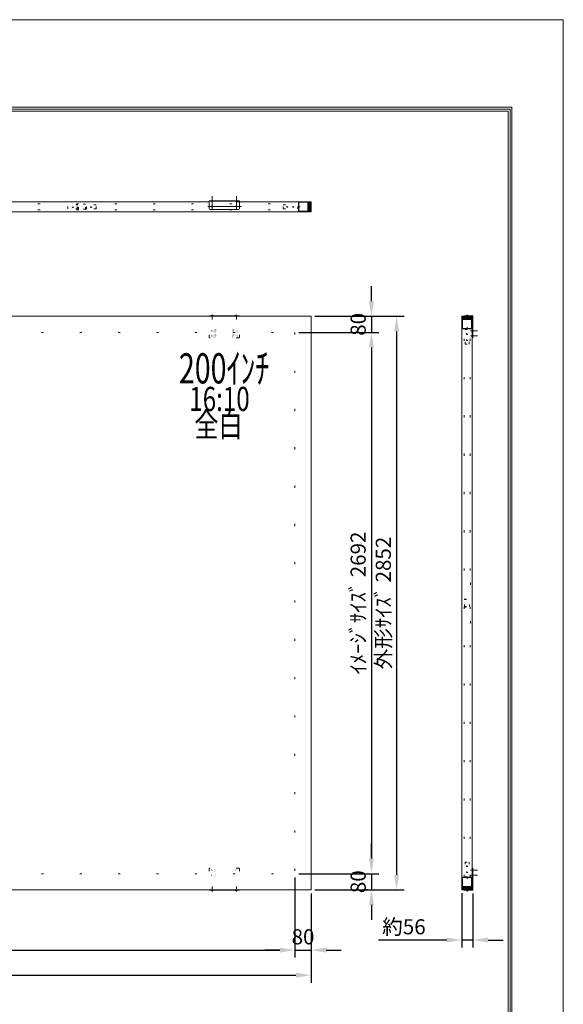
# Model space of a CAD drawing. Extents: x 53001 to 59301, y 35058 to 43968.
# Drawn here: x 56600 to 59301, y 39071 to 43968 of the extents above; entities that cross this region are included whole.
import ezdxf
from ezdxf.enums import TextEntityAlignment as Align

# ---------------------------------------------------------------- set-up
doc = ezdxf.new("R2010")
doc.units = 0
doc.header["$LTSCALE"] = 30
doc.header["$MEASUREMENT"] = 0
doc.linetypes.add('DASHED', pattern=[12.7, 6.35, -6.35])
doc.linetypes.add('DOT', pattern=[6.35, 0.35, -6])
doc.layers.get('0').update_dxf_attribs({"linetype": 'CONTINUOUS', "lineweight": 15})
doc.layers.get('Defpoints').update_dxf_attribs({"color": 4, "linetype": 'CONTINUOUS', "lineweight": 15})
for name, color, linetype, lineweight in [('図枠', 2, 'CONTINUOUS', 15), ('寸法', 6, 'CONTINUOUS', 15), ('文字', 7, 'CONTINUOUS', 15)]:
    doc.layers.add(name, color=color, linetype=linetype, lineweight=lineweight)
doc.styles.get("Standard").update_dxf_attribs({"font": 'txt.shx', "bigfont": 'bigfont.shx'})
doc.dimstyles.new('外観図', dxfattribs={"dimscale": 30, "dimtxt": 2.5, "dimasz": 2.5, "dimexe": 1.25, "dimexo": 0.625, "dimtad": 1, "dimdec": 1, "dimtxsty": 'STANDARD', "dimcen": 2.5, "dimclrd": 6, "dimclre": 6, "dimclrt": 4, "dimadec": 0, "dimazin": 0, "dimtfac": 1, "dimtdec": 1, "dimtmove": 0, "dimatfit": 3, "dimldrblk": 'NONE', "dimfxl": 1, "dimarcsym": 0})

# ---------------------------------------------------------------- blocks, each defined once
blk = doc.blocks.new('*D2')
at = {"layer": 'Defpoints', "color": 0, "linetype": 'Continuous'}
for p in [(57967.6, 39720.5), (53659.6, 39660.5), (57967.6, 39340.5)]:
    blk.add_point(p, dxfattribs=at)
at = {"layer": '寸法', "color": 6, "linetype": 'Continuous', "lineweight": -2}
for p, q in [((57967.6, 39701.8), (57967.6, 39303)), ((53659.6, 39641.8), (53659.6, 39303)), ((53734.6, 39340.5), (57892.6, 39340.5))]:
    blk.add_line(p, q, dxfattribs=at)
at = {"layer": '寸法', "color": 6, "linetype": 'Continuous'}
for points in [[(53734.6, 39353), (53734.6, 39328), (53659.6, 39340.5)], [(57892.6, 39353), (57892.6, 39328), (57967.6, 39340.5)]]:
    blk.add_solid(points, dxfattribs=at)
at = {"layer": '寸法', "color": 4, "linetype": 'Continuous', "insert": (55813.6, 39396.8), "char_height": 75, "attachment_point": 5}
blk.add_mtext('ｲﾒｰｼﾞｻｲｽﾞ 4308', dxfattribs=at)
blk = doc.blocks.new('_None')
blk = doc.blocks.new('*D4')
at = {"layer": 'Defpoints', "color": 0, "linetype": 'Continuous'}
for p in [(53579.6, 39640.5), (58047.6, 39640.5), (58047.6, 39215.5)]:
    blk.add_point(p, dxfattribs=at)
at = {"layer": '寸法', "color": 6, "linetype": 'Continuous', "lineweight": -2}
for p, q in [((53579.6, 39621.8), (53579.6, 39178)), ((58047.6, 39621.8), (58047.6, 39178)), ((53654.6, 39215.5), (57972.6, 39215.5))]:
    blk.add_line(p, q, dxfattribs=at)
at = {"layer": '寸法', "color": 6, "linetype": 'Continuous'}
for points in [[(53654.6, 39228), (53654.6, 39203), (53579.6, 39215.5)], [(57972.6, 39228), (57972.6, 39203), (58047.6, 39215.5)]]:
    blk.add_solid(points, dxfattribs=at)
at = {"layer": '寸法', "color": 4, "linetype": 'Continuous', "insert": (55813.6, 39271.8), "char_height": 75, "attachment_point": 5}
blk.add_mtext('外形ｻｲｽﾞ 4468', dxfattribs=at)
blk = doc.blocks.new('*D5')
at = {"layer": 'Defpoints', "color": 0, "linetype": 'Continuous'}
for p in [(57967.6, 39720.5), (58047.6, 39640.5), (58047.6, 39340.5)]:
    blk.add_point(p, dxfattribs=at)
at = {"layer": '寸法', "color": 6, "linetype": 'Continuous', "lineweight": -2}
for p, q in [((57967.6, 39701.8), (57967.6, 39303)), ((58047.6, 39621.8), (58047.6, 39303)), ((57892.6, 39340.5), (57817.6, 39340.5)), ((57967.6, 39340.5), (58047.6, 39340.5)), ((58122.6, 39340.5), (58197.6, 39340.5))]:
    blk.add_line(p, q, dxfattribs=at)
at = {"layer": '寸法', "color": 6, "linetype": 'Continuous'}
for points in [[(57892.6, 39353), (57892.6, 39328), (57967.6, 39340.5)], [(58122.6, 39353), (58122.6, 39328), (58047.6, 39340.5)]]:
    blk.add_solid(points, dxfattribs=at)
at = {"layer": '寸法', "color": 4, "linetype": 'Continuous', "insert": (58007.6, 39396.8), "char_height": 75, "attachment_point": 5}
blk.add_mtext('80', dxfattribs=at)
blk = doc.blocks.new('*D6')
at = {"layer": 'Defpoints', "color": 0, "linetype": 'Continuous'}
for p in [(57967.6, 42412.5), (57967.6, 39720.5), (58347.6, 39720.5)]:
    blk.add_point(p, dxfattribs=at)
at = {"layer": '寸法', "color": 6, "linetype": 'Continuous', "lineweight": -2}
for p, q in [((57986.3, 42412.5), (58385.1, 42412.5)), ((58347.6, 42337.5), (58347.6, 39795.5)), ((57986.3, 39720.5), (58385.1, 39720.5))]:
    blk.add_line(p, q, dxfattribs=at)
at = {"layer": '寸法', "color": 6, "linetype": 'Continuous'}
for points in [[(58335.1, 42337.5), (58360.1, 42337.5), (58347.6, 42412.5)], [(58335.1, 39795.5), (58360.1, 39795.5), (58347.6, 39720.5)]]:
    blk.add_solid(points, dxfattribs=at)
at = {"layer": '寸法', "color": 4, "linetype": 'Continuous', "insert": (58291.3, 41066.5), "char_height": 75, "attachment_point": 5, "rotation": 90}
blk.add_mtext('ｲﾒｰｼﾞｻｲｽﾞ 2692', dxfattribs=at)
blk = doc.blocks.new('*D7')
at = {"layer": 'Defpoints', "color": 0, "linetype": 'Continuous'}
for p in [(58047.6, 42492.5), (58047.6, 39640.5), (58472.6, 39640.5)]:
    blk.add_point(p, dxfattribs=at)
at = {"layer": '寸法', "color": 6, "linetype": 'Continuous', "lineweight": -2}
for p, q in [((58066.3, 42492.5), (58510.1, 42492.5)), ((58472.6, 42417.5), (58472.6, 39715.5)), ((58066.3, 39640.5), (58510.1, 39640.5))]:
    blk.add_line(p, q, dxfattribs=at)
at = {"layer": '寸法', "color": 6, "linetype": 'Continuous'}
for points in [[(58460.1, 42417.5), (58485.1, 42417.5), (58472.6, 42492.5)], [(58460.1, 39715.5), (58485.1, 39715.5), (58472.6, 39640.5)]]:
    blk.add_solid(points, dxfattribs=at)
at = {"layer": '寸法', "color": 4, "linetype": 'Continuous', "insert": (58416.3, 41066.5), "char_height": 75, "attachment_point": 5, "rotation": 90}
blk.add_mtext('外形ｻｲｽﾞ 2852', dxfattribs=at)
blk = doc.blocks.new('*D8')
at = {"layer": 'Defpoints', "color": 0, "linetype": 'Continuous'}
for p in [(58347.6, 39720.5), (58347.6, 39640.5), (58347.6, 39640.5)]:
    blk.add_point(p, dxfattribs=at)
at = {"layer": '寸法', "color": 6, "linetype": 'Continuous', "lineweight": -2}
for p, q in [((58347.6, 39795.5), (58347.6, 39870.5)), ((58347.6, 39720.5), (58347.6, 39640.5)), ((58366.3, 39720.5), (58385.1, 39720.5)), ((58328.8, 39640.5), (58310.1, 39640.5)), ((58347.6, 39565.5), (58347.6, 39490.5))]:
    blk.add_line(p, q, dxfattribs=at)
at = {"layer": '寸法', "color": 6, "linetype": 'Continuous'}
for points in [[(58335.1, 39795.5), (58360.1, 39795.5), (58347.6, 39720.5)], [(58335.1, 39565.5), (58360.1, 39565.5), (58347.6, 39640.5)]]:
    blk.add_solid(points, dxfattribs=at)
at = {"layer": '寸法', "color": 4, "linetype": 'Continuous', "insert": (58291.3, 39680.5), "char_height": 75, "attachment_point": 5, "rotation": 90}
blk.add_mtext('80', dxfattribs=at)
blk = doc.blocks.new('*D9')
at = {"layer": 'Defpoints', "color": 0, "linetype": 'Continuous'}
for p in [(58047.6, 42492.5), (57967.6, 42412.5), (58347.6, 42412.5)]:
    blk.add_point(p, dxfattribs=at)
at = {"layer": '寸法', "color": 6, "linetype": 'Continuous', "lineweight": -2}
for p, q in [((58347.6, 42567.5), (58347.6, 42642.5)), ((58066.3, 42492.5), (58385.1, 42492.5)), ((58347.6, 42492.5), (58347.6, 42412.5)), ((57986.3, 42412.5), (58385.1, 42412.5)), ((58347.6, 42337.5), (58347.6, 42262.5))]:
    blk.add_line(p, q, dxfattribs=at)
at = {"layer": '寸法', "color": 6, "linetype": 'Continuous'}
for points in [[(58335.1, 42567.5), (58360.1, 42567.5), (58347.6, 42492.5)], [(58335.1, 42337.5), (58360.1, 42337.5), (58347.6, 42412.5)]]:
    blk.add_solid(points, dxfattribs=at)
at = {"layer": '寸法', "color": 4, "linetype": 'Continuous', "insert": (58291.3, 42452.5), "char_height": 75, "attachment_point": 5, "rotation": 90}
blk.add_mtext('80', dxfattribs=at)
blk = doc.blocks.new('*D10')
at = {"layer": 'Defpoints', "color": 0, "linetype": 'Continuous'}
for p in [(58796.6, 39641.5), (58851.9, 39640.5), (58851.9, 39390.5)]:
    blk.add_point(p, dxfattribs=at)
at = {"layer": '寸法', "color": 6, "linetype": 'Continuous', "lineweight": -2}
for p, q in [((58796.6, 39622.8), (58796.6, 39353)), ((58851.9, 39621.8), (58851.9, 39353)), ((58721.6, 39390.5), (58382.8, 39390.5)), ((58851.9, 39390.5), (58796.6, 39390.5)), ((58926.9, 39390.5), (59001.9, 39390.5))]:
    blk.add_line(p, q, dxfattribs=at)
at = {"layer": '寸法', "color": 6, "linetype": 'Continuous'}
for points in [[(58721.6, 39403), (58721.6, 39378), (58796.6, 39390.5)], [(58926.9, 39403), (58926.9, 39378), (58851.9, 39390.5)]]:
    blk.add_solid(points, dxfattribs=at)
at = {"layer": '寸法', "color": 4, "linetype": 'Continuous', "insert": (58509.1, 39446.8), "char_height": 75, "attachment_point": 5}
blk.add_mtext('約56', dxfattribs=at)

msp = doc.modelspace()

# ---------------------------------------------------------------- hatches: boundary and pattern name
for points in [[(58034.554, 43062.523), (58034.554, 43012.523), (58046.554, 43012.523), (58046.554, 43062.523)], [(58847.554, 42491.523), (58797.554, 42491.523), (58797.554, 42479.523), (58847.554, 42479.523)], [(58847.554, 39641.523), (58797.554, 39641.523), (58797.554, 39653.523), (58847.554, 39653.523)]]:
    msp.add_hatch(color=255).paths.add_polyline_path(points)

# ---------------------------------------------------------------- linework, layer by layer
at = {"color": 4, "linetype": 'DOT'}
for p, q in [((53642.554, 43052.523), (57984.554, 43052.523)), ((56839.054, 43027.523), (56839.054, 43047.523)), ((56889.054, 43047.523), (56839.054, 43047.523)), ((56885.854, 43027.523), (56885.854, 43047.523)), ((56889.054, 43022.523), (56889.054, 43052.523)), ((56927.054, 43050.523), (56891.054, 43050.523)), ((56891.054, 43024.523), (56891.054, 43050.523)), ((56927.054, 43024.523), (56927.054, 43050.523)), ((56929.054, 43022.523), (56929.054, 43052.523)), ((56979.054, 43047.523), (56929.054, 43047.523)), ((56932.254, 43027.523), (56932.254, 43047.523)), ((56979.054, 43027.523), (56979.054, 43047.523)), ((57691.554, 43062.523), (57541.554, 43062.523)), ((57909.554, 43027.523), (57909.554, 43047.523)), ((57909.554, 43047.523), (57984.554, 43047.523)), ((57982.554, 43027.523), (57982.554, 43047.523)), ((53642.554, 43022.523), (57984.554, 43022.523)), ((56889.054, 43027.523), (56839.054, 43027.523)), ((56927.054, 43024.523), (56891.054, 43024.523)), ((56979.054, 43027.523), (56929.054, 43027.523)), ((57909.554, 43027.523), (57984.554, 43027.523)), ((57993.845, 43037.523), (57971.617, 43037.523)), ((58807.554, 39703.523), (58807.554, 42429.523)), ((58812.554, 42354.523), (58812.554, 42429.523)), ((58812.554, 42427.523), (58832.554, 42427.523)), ((58822.554, 42438.814), (58822.554, 42416.586)), ((58832.554, 42354.523), (58832.554, 42429.523)), ((58837.554, 39703.523), (58837.554, 42429.523)), ((58812.554, 42354.523), (58832.554, 42354.523)), ((58837.554, 41166.523), (58839.854, 41166.523)), ((58839.854, 40966.523), (58839.854, 41166.523)), ((58807.554, 41086.523), (58837.554, 41086.523)), ((58809.554, 41048.523), (58809.554, 41084.523)), ((58809.554, 41084.523), (58835.554, 41084.523)), ((58835.554, 41048.523), (58835.554, 41084.523)), ((58807.554, 41046.523), (58837.554, 41046.523)), ((58809.554, 41048.523), (58835.554, 41048.523)), ((58837.554, 40966.523), (58839.854, 40966.523)), ((58812.554, 39778.523), (58832.554, 39778.523)), ((58812.554, 39778.523), (58812.554, 39703.523)), ((58832.554, 39778.523), (58832.554, 39703.523)), ((58822.554, 39694.232), (58822.554, 39716.461)), ((58812.554, 39705.523), (58832.554, 39705.523))]:
    msp.add_line(p, q, dxfattribs=at)
at = {"color": 2, "linetype": 'Continuous'}
for p, q in [((55285.554, 43062.523), (57541.554, 43062.523)), ((57691.554, 43066.823), (57541.554, 43066.823)), ((57541.554, 43028.823), (57541.554, 43066.823)), ((57691.554, 43028.823), (57691.554, 43066.823)), ((57691.554, 43062.523), (58047.554, 43062.523)), ((58046.554, 43012.523), (58046.554, 43062.523)), ((58047.554, 43012.523), (58047.554, 43062.523)), ((53580.554, 43012.523), (58046.554, 43012.523)), ((53580.554, 43011.523), (58046.554, 43011.523)), ((57686.554, 43023.823), (57546.554, 43023.823)), ((53579.554, 42492.523), (58047.554, 42492.523)), ((57541.554, 42492.523), (57541.554, 42494.823)), ((57541.554, 42492.523), (57541.554, 42494.823)), ((57691.554, 42494.823), (57541.554, 42494.823)), ((57556.554, 42500.415), (57556.554, 42476.011)), ((57676.554, 42500.415), (57676.554, 42476.011)), ((57691.554, 42494.823), (57691.554, 42492.523)), ((57691.554, 42492.523), (57691.554, 42494.823)), ((58047.554, 42492.523), (58047.554, 39640.523)), ((58796.554, 39641.523), (58796.554, 42491.523)), ((58797.554, 42492.523), (58849.554, 42492.523)), ((58797.554, 42491.523), (58797.554, 40105.523)), ((58797.554, 42491.523), (58847.554, 42491.523)), ((58808.854, 42492.523), (58808.854, 42494.823)), ((58808.854, 42494.823), (58849.554, 42494.823)), ((58839.554, 42492.523), (58816.854, 42492.523)), ((58823.854, 42500.368), (58823.854, 42479.736)), ((58847.554, 39641.523), (58847.554, 42491.523)), ((58847.554, 42472.523), (58848.554, 42472.523)), ((58848.554, 42491.523), (58848.554, 42472.523)), ((58849.554, 42384.823), (58849.554, 42492.523)), ((58851.854, 42384.823), (58851.854, 42492.523)), ((58840.12, 42419.823), (58874.612, 42419.823)), ((58840.12, 42394.823), (58874.612, 42394.823)), ((58851.854, 42384.823), (58849.554, 42384.823)), ((58797.554, 39641.523), (58797.554, 42027.523)), ((58840.12, 39738.223), (58874.612, 39738.223)), ((58840.12, 39713.223), (58874.612, 39713.223)), ((58851.854, 39748.223), (58849.554, 39748.223)), ((58849.554, 39748.223), (58849.554, 39640.523)), ((58851.854, 39748.223), (58851.854, 39640.523)), ((53579.554, 39640.523), (58047.554, 39640.523)), ((57541.554, 39638.223), (57541.554, 39640.523)), ((57541.554, 39640.523), (57541.554, 39638.223)), ((57541.554, 39638.223), (57691.554, 39638.223)), ((57556.554, 39632.631), (57556.554, 39657.036)), ((57676.554, 39632.631), (57676.554, 39657.036)), ((57691.554, 39640.523), (57691.554, 39638.223)), ((57691.554, 39640.523), (57691.554, 39638.223)), ((58797.554, 39641.523), (58847.554, 39641.523)), ((58797.554, 39640.523), (58849.554, 39640.523)), ((58808.854, 39640.523), (58808.854, 39638.223)), ((58808.854, 39638.223), (58849.554, 39638.223)), ((58839.554, 39640.523), (58816.854, 39640.523)), ((58823.854, 39632.678), (58823.854, 39653.31)), ((58847.554, 39660.523), (58848.554, 39660.523)), ((58848.554, 39641.523), (58848.554, 39660.523))]:
    msp.add_line(p, q, dxfattribs=at)
at = {"color": 4, "linetype": 'DASHED'}
msp.add_line((57691.554, 43064.523), (57541.554, 43064.523), dxfattribs=at)
at = {"color": 4, "linetype": 'Continuous'}
for p, q in [((57556.554, 43023.823), (57556.554, 43089.581)), ((57676.554, 43023.823), (57676.554, 43089.581)), ((57984.554, 43012.523), (57984.554, 43062.523)), ((57987.054, 43015.023), (57987.054, 43060.023)), ((57987.054, 43060.023), (58032.054, 43060.023)), ((58032.054, 43015.023), (58032.054, 43060.023)), ((58034.554, 43012.523), (58034.554, 43062.523)), ((57534.808, 43038.823), (57702.331, 43038.823)), ((57987.054, 43015.023), (58032.054, 43015.023)), ((57552.054, 42495.323), (57561.054, 42495.323)), ((57552.054, 42494.823), (57552.054, 42495.323)), ((57557.054, 42497.323), (57556.054, 42497.323)), ((57556.054, 42496.323), (57556.054, 42497.323)), ((57557.054, 42496.323), (57556.054, 42496.323)), ((57557.054, 42496.323), (57557.054, 42497.323)), ((57561.054, 42494.823), (57561.054, 42495.323)), ((57672.054, 42495.323), (57681.054, 42495.323)), ((57672.054, 42494.823), (57672.054, 42495.323)), ((57677.054, 42497.323), (57676.054, 42497.323)), ((57676.054, 42496.323), (57676.054, 42497.323)), ((57677.054, 42496.323), (57676.054, 42496.323)), ((57677.054, 42496.323), (57677.054, 42497.323)), ((57681.054, 42494.823), (57681.054, 42495.323)), ((58797.554, 42479.523), (58847.554, 42479.523)), ((58800.054, 42477.023), (58845.054, 42477.023)), ((58800.054, 42432.023), (58800.054, 42477.023)), ((58819.354, 42495.323), (58828.354, 42495.323)), ((58819.354, 42494.823), (58819.354, 42495.323)), ((58821.854, 42488.318), (58821.854, 42494.823)), ((58821.854, 42488.318), (58823.854, 42482.823)), ((58824.354, 42497.323), (58823.354, 42497.323)), ((58823.354, 42496.323), (58823.354, 42497.323)), ((58824.354, 42496.323), (58823.354, 42496.323)), ((58825.854, 42488.318), (58823.854, 42482.823)), ((58824.354, 42496.323), (58824.354, 42497.323)), ((58825.854, 42488.318), (58825.854, 42494.823)), ((58828.354, 42494.823), (58828.354, 42495.323)), ((58845.054, 42432.023), (58845.054, 42477.023)), ((58797.554, 42429.523), (58847.554, 42429.523)), ((58800.054, 42432.023), (58845.054, 42432.023)), ((58847.054, 42420.323), (58847.054, 42419.323)), ((58848.054, 42420.323), (58847.054, 42420.323)), ((58848.054, 42419.323), (58847.054, 42419.323)), ((58848.054, 42420.323), (58848.054, 42419.323)), ((58849.054, 42415.323), (58849.054, 42424.323)), ((58849.554, 42424.323), (58849.054, 42424.323)), ((58849.554, 42415.323), (58849.054, 42415.323)), ((58849.554, 42415.323), (58849.554, 42424.323)), ((58847.054, 42395.323), (58847.054, 42394.323)), ((58848.054, 42395.323), (58847.054, 42395.323)), ((58848.054, 42394.323), (58847.054, 42394.323)), ((58848.054, 42395.323), (58848.054, 42394.323)), ((58849.054, 42390.323), (58849.054, 42399.323)), ((58849.554, 42399.323), (58849.054, 42399.323)), ((58849.554, 42390.323), (58849.054, 42390.323)), ((58849.554, 42390.323), (58849.554, 42399.323)), ((58847.054, 39737.723), (58847.054, 39738.723)), ((58848.054, 39738.723), (58847.054, 39738.723)), ((58848.054, 39737.723), (58847.054, 39737.723)), ((58847.054, 39712.723), (58847.054, 39713.723)), ((58848.054, 39713.723), (58847.054, 39713.723)), ((58848.054, 39737.723), (58848.054, 39738.723)), ((58848.054, 39712.723), (58848.054, 39713.723)), ((58849.054, 39742.723), (58849.054, 39733.723)), ((58849.554, 39742.723), (58849.054, 39742.723)), ((58849.554, 39733.723), (58849.054, 39733.723)), ((58849.054, 39717.723), (58849.054, 39708.723)), ((58849.554, 39717.723), (58849.054, 39717.723)), ((58849.554, 39742.723), (58849.554, 39733.723)), ((58849.554, 39717.723), (58849.554, 39708.723)), ((58797.554, 39703.523), (58847.554, 39703.523)), ((58800.054, 39701.023), (58800.054, 39656.023)), ((58800.054, 39701.023), (58845.054, 39701.023)), ((58845.054, 39701.023), (58845.054, 39656.023)), ((58848.054, 39712.723), (58847.054, 39712.723)), ((58849.554, 39708.723), (58849.054, 39708.723)), ((57552.054, 39638.223), (57552.054, 39637.723)), ((57561.054, 39637.723), (57552.054, 39637.723)), ((57556.054, 39636.723), (57557.054, 39636.723)), ((57556.054, 39636.723), (57556.054, 39635.723)), ((57556.054, 39635.723), (57557.054, 39635.723)), ((57557.054, 39636.723), (57557.054, 39635.723)), ((57561.054, 39638.223), (57561.054, 39637.723)), ((57672.054, 39638.223), (57672.054, 39637.723)), ((57681.054, 39637.723), (57672.054, 39637.723)), ((57676.054, 39636.723), (57677.054, 39636.723)), ((57676.054, 39636.723), (57676.054, 39635.723)), ((57676.054, 39635.723), (57677.054, 39635.723)), ((57677.054, 39636.723), (57677.054, 39635.723)), ((57681.054, 39638.223), (57681.054, 39637.723)), ((58797.554, 39653.523), (58847.554, 39653.523)), ((58800.054, 39656.023), (58845.054, 39656.023)), ((58819.354, 39638.223), (58819.354, 39637.723)), ((58819.354, 39637.723), (58828.354, 39637.723)), ((58821.854, 39644.728), (58823.854, 39650.223)), ((58821.854, 39644.728), (58821.854, 39638.223)), ((58824.354, 39636.723), (58823.354, 39636.723)), ((58823.354, 39636.723), (58823.354, 39635.723)), ((58824.354, 39635.723), (58823.354, 39635.723)), ((58825.854, 39644.728), (58823.854, 39650.223)), ((58824.354, 39636.723), (58824.354, 39635.723)), ((58825.854, 39644.728), (58825.854, 39638.223)), ((58828.354, 39638.223), (58828.354, 39637.723))]:
    msp.add_line(p, q, dxfattribs=at)
at = {"color": 2, "linetype": 'DOT'}
for p, q in [((57541.554, 42389.823), (57541.554, 42492.523)), ((57691.554, 42389.823), (57691.554, 42492.523)), ((53659.554, 42412.523), (57967.554, 42412.523)), ((57967.554, 42412.523), (57967.554, 39720.523)), ((57686.554, 42384.823), (57546.554, 42384.823)), ((53659.554, 39720.523), (57967.554, 39720.523)), ((57541.554, 39743.223), (57541.554, 39640.523)), ((57686.554, 39748.223), (57546.554, 39748.223)), ((57691.554, 39743.223), (57691.554, 39640.523))]:
    msp.add_line(p, q, dxfattribs=at)
at = {"color": 2, "linetype": 'DOT', "ltscale": 0.05}
for p, q in [((57568.554, 42424.823), (57568.554, 42414.823)), ((57574.554, 42424.823), (57574.554, 42414.823)), ((57658.554, 42424.823), (57658.554, 42414.823)), ((57664.554, 42424.823), (57664.554, 42414.823)), ((57568.554, 42399.823), (57568.554, 42389.823)), ((57574.554, 42399.823), (57574.554, 42389.823)), ((57658.554, 42399.823), (57658.554, 42389.823)), ((57664.554, 42399.823), (57664.554, 42389.823)), ((57568.554, 39733.223), (57568.554, 39743.223)), ((57568.554, 39708.223), (57568.554, 39718.223)), ((57574.554, 39733.223), (57574.554, 39743.223)), ((57574.554, 39708.223), (57574.554, 39718.223)), ((57658.554, 39733.223), (57658.554, 39743.223)), ((57658.554, 39708.223), (57658.554, 39718.223)), ((57664.554, 39733.223), (57664.554, 39743.223)), ((57664.554, 39708.223), (57664.554, 39718.223))]:
    msp.add_line(p, q, dxfattribs=at)
at = {"color": 4, "linetype": 'DOT'}
for centre in [(56864.054, 43037.523), (56954.054, 43037.523)]:
    msp.add_circle(centre, 3.5, dxfattribs=at)
at = {"color": 2, "linetype": 'Continuous'}
for centre in [(57556.554, 43038.823), (57676.554, 43038.823)]:
    msp.add_circle(centre, 3, dxfattribs=at)
at = {"color": 2, "linetype": 'DOT'}
for centre in [(57929.554, 43037.523), (57959.554, 43037.523), (58822.554, 42404.523), (58822.554, 42374.523), (58822.554, 39758.523), (58822.554, 39728.523)]:
    msp.add_circle(centre, 2.5, dxfattribs=at)
at = {"color": 2, "linetype": 'DOT', "ltscale": 0.05}
for centre in [(57556.554, 42419.823), (57676.554, 42419.823), (57556.554, 42394.823), (57676.554, 42394.823), (57556.554, 39738.223), (57556.554, 39713.223), (57676.554, 39738.223), (57676.554, 39713.223)]:
    msp.add_circle(centre, 3, dxfattribs=at)
at = {"color": 2, "linetype": 'Continuous'}
for centre, radius, start, end in [((57546.554, 43028.823), 5, 180, 270), ((57686.554, 43028.823), 5, 270, 0), ((58046.554, 43012.523), 1, 270, 0), ((58797.554, 42491.523), 1, 90, 180), ((58847.554, 42491.523), 1, 360, 90), ((58849.554, 42492.523), 2.3, 0, 90), ((58797.554, 39641.523), 1, 180, 270), ((58847.554, 39641.523), 1, 270, 0), ((58849.554, 39640.523), 2.3, 270, 0)]:
    msp.add_arc(centre, radius, start, end, dxfattribs=at)
at = {"color": 4, "linetype": 'Continuous'}
for centre, start, end in [((57556.554, 42491.323), 94.763642, 138.366461), ((57556.554, 42491.323), 41.633539, 85.236358), ((57676.554, 42491.323), 94.763642, 138.366461), ((57676.554, 42491.323), 41.633539, 85.236358), ((58823.854, 42491.323), 94.763642, 138.366461), ((58823.854, 42491.323), 41.633539, 85.236358), ((58853.054, 42419.823), 131.633539, 175.236358), ((58853.054, 42419.823), 184.763642, 228.366461), ((58853.054, 42394.823), 131.633539, 175.236358), ((58853.054, 42394.823), 184.763642, 228.366461), ((58853.054, 39738.223), 131.633539, 175.236358), ((58853.054, 39738.223), 184.763642, 228.366461), ((58853.054, 39713.223), 131.633539, 175.236358), ((58853.054, 39713.223), 184.763642, 228.366461), ((57556.554, 39641.723), 221.633539, 265.236358), ((57556.554, 39641.723), 274.763642, 318.366461), ((57676.554, 39641.723), 221.633539, 265.236358), ((57676.554, 39641.723), 274.763642, 318.366461), ((58823.854, 39641.723), 221.633539, 265.236358), ((58823.854, 39641.723), 274.763642, 318.366461)]:
    msp.add_arc(centre, 6.021, start, end, dxfattribs=at)
at = {"color": 2, "linetype": 'DOT', "ltscale": 0.05}
for centre, start, end in [((57571.554, 42424.823), 360, 180.002558), ((57571.554, 42414.823), 180, 0.002827), ((57661.554, 42424.823), 359.997442, 180), ((57661.554, 42414.823), 179.997173, 0), ((57571.554, 42399.823), 360, 180.002558), ((57571.554, 42389.823), 180, 0.002827), ((57661.554, 42399.823), 359.997442, 180), ((57661.554, 42389.823), 179.997173, 0), ((57571.554, 39743.223), 359.997173, 180), ((57571.554, 39733.223), 179.997442, 0), ((57571.554, 39718.223), 359.997173, 180), ((57661.554, 39743.223), 360, 180.002827), ((57661.554, 39733.223), 180, 0.002558), ((57661.554, 39718.223), 360, 180.002827), ((57571.554, 39708.223), 179.997442, 0), ((57661.554, 39708.223), 180, 0.002558)]:
    msp.add_arc(centre, 3, start, end, dxfattribs=at)
at = {"color": 2, "linetype": 'DOT'}
for centre, start, end in [((57546.554, 42389.823), 180, 270), ((57686.554, 42389.823), 270, 360), ((57546.554, 39743.223), 90, 180), ((57686.554, 39743.223), 360, 90)]:
    msp.add_arc(centre, 5, start, end, dxfattribs=at)
at = {"layer": 'Defpoints', "color": 4, "linetype": 'Continuous'}
for p, q in [((59300.937, 43967.605), (53000.937, 43967.605)), ((59300.937, 35057.605), (59300.937, 43967.605))]:
    msp.add_line(p, q, dxfattribs=at)
at = {"layer": '図枠', "color": 2, "linetype": 'Continuous'}
for p, q in [((53255.937, 43532.605), (59045.937, 43532.605)), ((59045.937, 43532.605), (59045.937, 35492.605)), ((53265.721, 43522.821), (59036.152, 43522.821)), ((53275.505, 43513.037), (59026.368, 43513.037)), ((59026.368, 43513.037), (59026.368, 35512.174)), ((59036.152, 43522.821), (59036.152, 35502.39))]:
    msp.add_line(p, q, dxfattribs=at)

# ---------------------------------------------------------------- texts
at = {"layer": '文字', "color": 7}
for s, height, width, p, p2 in [('200ｲﾝﾁ', 150, 0.703125, (57390.681, 42158.649), (57840.681, 42158.649)), ('16:10', 120, 0.789474, (57442.51, 42021.607), (57742.51, 42021.607))]:
    msp.add_text(s, height=height, dxfattribs=dict(at, width=width)).set_placement(p, p2, align=Align.FIT)
msp.add_text('全白', height=120, dxfattribs=at).set_placement((57467.604, 41893.591), (57707.604, 41893.591), align=Align.FIT)

# ---------------------------------------------------------------- dimensions: what is measured, and where the dimension line sits
at = {"layer": '寸法', "linetype": 'Continuous'}
for base, p1, p2, picture, middle in [((58347.554, 42412.523), (58047.554, 42492.523), (57967.554, 42412.523), '*D9', (58347.554, 42452.523)), ((58347.554, 39640.523), (58347.554, 39720.523), (58347.554, 39640.523), '*D8', (58347.554, 39680.523))]:
    dim = msp.add_linear_dim(base=base, p1=p1, p2=p2, angle=90, dimstyle='外観図', dxfattribs=at)
    dim.commit()
    dim.dimension.update_dxf_attribs({"geometry": picture, "text_midpoint": middle, "dimtype": 160})
for base, p1, p2, text, picture, middle in [((58472.554, 39640.523), (58047.554, 42492.523), (58047.554, 39640.523), '外形ｻｲｽﾞ <>', '*D7', (58416.304, 41066.523)), ((58347.554, 39720.523), (57967.554, 42412.523), (57967.554, 39720.523), 'ｲﾒｰｼﾞｻｲｽﾞ <>', '*D6', (58291.304, 41066.523))]:
    dim = msp.add_linear_dim(base=base, p1=p1, p2=p2, angle=90, text=text, dimstyle='外観図', dxfattribs=at)
    dim.commit()
    dim.dimension.update_dxf_attribs({"geometry": picture, "text_midpoint": middle})
for base, p1, p2, text, picture, middle in [((57967.554, 39340.523), (53659.554, 39660.523), (57967.554, 39720.523), 'ｲﾒｰｼﾞｻｲｽﾞ <>', '*D2', (55813.554, 39396.773)), ((58047.554, 39215.523), (53579.554, 39640.523), (58047.554, 39640.523), '外形ｻｲｽﾞ <>', '*D4', (55813.554, 39271.773))]:
    dim = msp.add_linear_dim(base=base, p1=p1, p2=p2, text=text, dimstyle='外観図', dxfattribs=at)
    dim.commit()
    dim.dimension.update_dxf_attribs({"geometry": picture, "text_midpoint": middle})
dim = msp.add_linear_dim(base=(58047.554, 39340.523), p1=(57967.554, 39720.523), p2=(58047.554, 39640.523), dimstyle='外観図', dxfattribs=at)
dim.commit()
dim.dimension.update_dxf_attribs({"geometry": '*D5', "text_midpoint": (58007.554, 39340.523), "dimtype": 160})
dim = msp.add_linear_dim(base=(58851.854, 39390.523), p1=(58796.554, 39641.523), p2=(58851.854, 39640.523), text='約56', dimstyle='外観図', dxfattribs=at)
dim.commit()
dim.dimension.update_dxf_attribs({"geometry": '*D10', "text_midpoint": (58509.054, 39390.523), "dimtype": 160})

doc.saveas('drawing.dxf')
